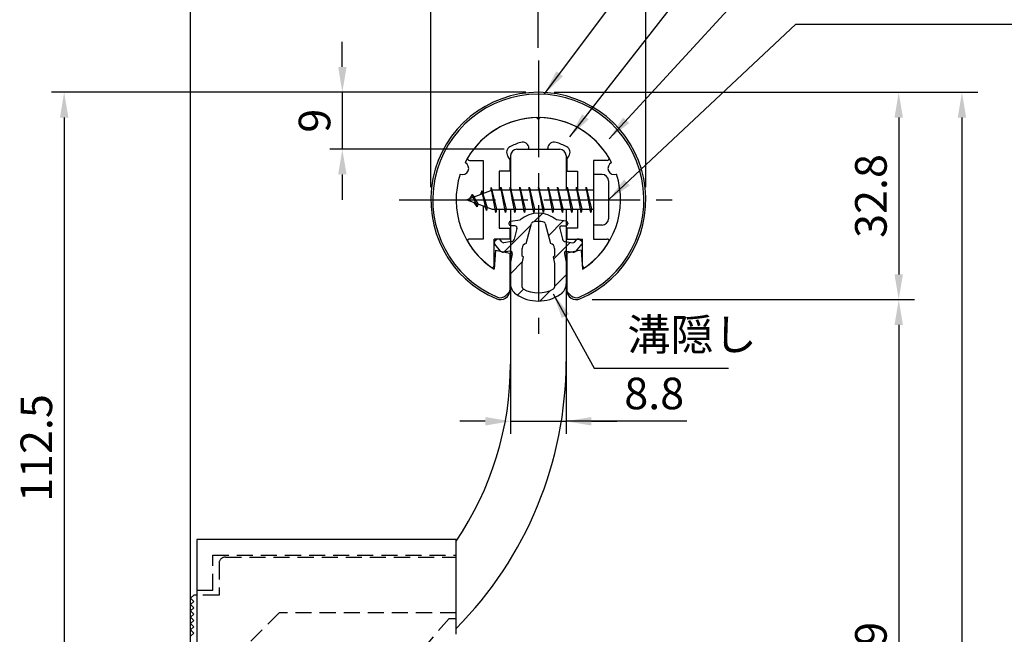
# Model space of a CAD drawing. Extents: x 0 to 420, y 0 to 594.
# Drawn here: x 111 to 267, y 366 to 463 of the extents above; entities that cross this region are included whole.
import ezdxf

# ---------------------------------------------------------------- set-up
doc = ezdxf.new("R2010")
doc.units = 0
doc.header["$LTSCALE"] = 0.4
doc.linetypes.add('CENTER2', pattern=[28.575, 19.05, -3.175, 3.175, -3.175])
doc.linetypes.add('HIDDEN2', pattern=[4.7625, 3.175, -1.5875])
doc.layers.get('DEFPOINTS').update_dxf_attribs({"linetype": 'CONTINUOUS'})
for name, color, linetype in [('BIS', 7, 'CONTINUOUS'), ('CENTER', 6, 'CENTER2'), ('COVER', 140, 'CONTINUOUS'), ('COVER_HIDDEN_', 140, 'HIDDEN2'), ('DIMS', 1, 'CONTINUOUS'), ('GENKYO', 3, 'CONTINUOUS'), ('HATCH', 9, 'CONTINUOUS'), ('HIDDEN', 9, 'HIDDEN2'), ('MIZOKAKUSHI', 3, 'CONTINUOUS'), ('MODEL', 7, 'CONTINUOUS'), ('SHINZAI', 7, 'CONTINUOUS'), ('ZYUSHI', 7, 'CONTINUOUS'), ('ZYUSHI2', 9, 'CONTINUOUS')]:
    doc.layers.add(name, color=color, linetype=linetype)
doc.styles.add('DIMS', font='romans.shx', dxfattribs={"width": 0.75, "bigfont": 'bigfont.shx'})
doc.styles.get("Standard").update_dxf_attribs({"font": 'romans.shx', "bigfont": 'bigfont.shx'})
doc.dimstyles.new('DIMS', dxfattribs={"dimscale": 0, "dimtxt": 2.5, "dimasz": 2, "dimexe": 1.25, "dimexo": 1.25, "dimtad": 1, "dimtxsty": 'DIMS', "dimcen": 0, "dimclrt": 7, "dimazin": 3, "dimtfac": 1, "dimtmove": 0, "dimatfit": 3})
doc.dimstyles.new('DIMS2', dxfattribs={"dimscale": 2, "dimtxt": 2.5, "dimasz": 2, "dimexe": 1, "dimexo": 1, "dimtad": 1, "dimtxsty": 'DIMS', "dimcen": 0, "dimclrt": 7, "dimazin": 3, "dimtfac": 1, "dimtix": 1, "dimtmove": 0, "dimatfit": 3})

# ---------------------------------------------------------------- blocks, each defined once
blk = doc.blocks.new('*D2')
at = {"layer": 'DEFPOINTS', "color": 0, "ltscale": 2}
for p in [(199.41, 419.1), (213.41, 300.19), (250.41, 300.19)]:
    blk.add_point(p, dxfattribs=at)
at = {"layer": 'DIMS', "color": 0, "ltscale": 2}
for p, q in [((201.91, 419.1), (252.91, 419.1)), ((250.41, 415.1), (250.41, 304.19)), ((215.91, 300.19), (252.91, 300.19))]:
    blk.add_line(p, q, dxfattribs=at)
for points in [[(249.75, 415.1), (251.08, 415.1), (250.41, 419.1)], [(249.75, 304.19), (251.08, 304.19), (250.41, 300.19)]]:
    blk.add_solid(points, dxfattribs=at)
at = {"layer": 'DIMS', "color": 7, "ltscale": 2, "insert": (246.66, 359.64), "char_height": 5, "attachment_point": 5, "rotation": 90, "style": 'DIMS'}
blk.add_mtext('118.9', dxfattribs=at)
blk = doc.blocks.new('*D3')
at = {"layer": 'DEFPOINTS', "color": 0, "ltscale": 2}
for p in [(193.41, 451.89), (199.41, 419.1), (250.41, 419.1)]:
    blk.add_point(p, dxfattribs=at)
at = {"layer": 'DIMS', "color": 0, "ltscale": 2}
for p, q in [((195.91, 451.89), (252.91, 451.89)), ((250.41, 447.89), (250.41, 423.1)), ((201.91, 419.1), (252.91, 419.1))]:
    blk.add_line(p, q, dxfattribs=at)
for points in [[(249.75, 447.89), (251.08, 447.89), (250.41, 451.89)], [(249.75, 423.1), (251.08, 423.1), (250.41, 419.1)]]:
    blk.add_solid(points, dxfattribs=at)
at = {"layer": 'DIMS', "color": 7, "ltscale": 2, "insert": (246.66, 435.49), "char_height": 5, "attachment_point": 5, "rotation": 90, "style": 'DIMS'}
blk.add_mtext('32.8', dxfattribs=at)
blk = doc.blocks.new('*D4')
at = {"layer": 'DEFPOINTS', "color": 0, "ltscale": 2}
for p in [(193.41, 451.89), (199.91, 215.19), (260.41, 215.19)]:
    blk.add_point(p, dxfattribs=at)
at = {"layer": 'DIMS', "color": 0, "ltscale": 2}
for p, q in [((195.91, 451.89), (262.91, 451.89)), ((260.41, 447.89), (260.41, 219.19)), ((202.41, 215.19), (262.91, 215.19))]:
    blk.add_line(p, q, dxfattribs=at)
for points in [[(259.75, 447.89), (261.08, 447.89), (260.41, 451.89)], [(259.75, 219.19), (261.08, 219.19), (260.41, 215.19)]]:
    blk.add_solid(points, dxfattribs=at)
at = {"layer": 'DIMS', "color": 7, "ltscale": 2, "insert": (256.66, 333.54), "char_height": 5, "attachment_point": 5, "rotation": 90, "style": 'DIMS'}
blk.add_mtext('236.7', dxfattribs=at)
blk = doc.blocks.new('*D5')
at = {"layer": 'DEFPOINTS', "color": 0, "ltscale": 2}
for p in [(193.41, 451.89), (118.41, 339.39), (128.41, 339.39)]:
    blk.add_point(p, dxfattribs=at)
at = {"layer": 'DIMS', "color": 0, "ltscale": 2}
for p, q in [((191.41, 451.89), (116.41, 451.89)), ((118.41, 447.89), (118.41, 343.39)), ((126.41, 339.39), (116.41, 339.39))]:
    blk.add_line(p, q, dxfattribs=at)
for points in [[(117.75, 447.89), (119.08, 447.89), (118.41, 451.89)], [(117.75, 343.39), (119.08, 343.39), (118.41, 339.39)]]:
    blk.add_solid(points, dxfattribs=at)
at = {"layer": 'DIMS', "color": 7, "ltscale": 2, "insert": (114.66, 395.64), "char_height": 5, "attachment_point": 5, "rotation": 90, "style": 'DIMS'}
blk.add_mtext('112.5', dxfattribs=at)
blk = doc.blocks.new('*D13')
at = {"layer": 'DEFPOINTS', "color": 0, "ltscale": 2}
for p in [(176.41, 481.89), (176.41, 434.89), (138.41, 372.39)]:
    blk.add_point(p, dxfattribs=at)
at = {"layer": 'DIMS', "color": 0, "ltscale": 2}
for p, q in [((138.41, 374.39), (138.41, 483.89)), ((176.41, 436.89), (176.41, 483.89)), ((142.41, 481.89), (172.41, 481.89))]:
    blk.add_line(p, q, dxfattribs=at)
for points in [[(142.41, 482.56), (142.41, 481.22), (138.41, 481.89)], [(172.41, 482.56), (172.41, 481.22), (176.41, 481.89)]]:
    blk.add_solid(points, dxfattribs=at)
at = {"layer": 'DIMS', "color": 7, "ltscale": 2, "insert": (157.41, 485.64), "char_height": 5, "attachment_point": 5, "style": 'DIMS'}
blk.add_mtext('38', dxfattribs=at)
blk = doc.blocks.new('*D14')
at = {"layer": 'DEFPOINTS', "color": 0, "ltscale": 2}
for p in [(210.41, 481.89), (176.41, 434.89), (210.41, 434.89)]:
    blk.add_point(p, dxfattribs=at)
at = {"layer": 'DIMS', "color": 0, "ltscale": 2}
for p, q in [((176.41, 436.89), (176.41, 483.89)), ((210.41, 436.89), (210.41, 483.89)), ((180.41, 481.89), (206.41, 481.89))]:
    blk.add_line(p, q, dxfattribs=at)
for points in [[(180.41, 482.56), (180.41, 481.22), (176.41, 481.89)], [(206.41, 482.56), (206.41, 481.22), (210.41, 481.89)]]:
    blk.add_solid(points, dxfattribs=at)
at = {"layer": 'DIMS', "color": 7, "ltscale": 2, "insert": (193.41, 485.64), "char_height": 5, "attachment_point": 5, "style": 'DIMS'}
blk.add_mtext('34', dxfattribs=at)
blk = doc.blocks.new('*D16')
at = {"layer": 'DEFPOINTS', "color": 0, "ltscale": 2}
for p in [(193.41, 451.89), (162.41, 442.89), (190.01, 442.89)]:
    blk.add_point(p, dxfattribs=at)
at = {"layer": 'DIMS', "color": 0, "ltscale": 2}
for p, q in [((162.41, 455.89), (162.41, 459.89)), ((191.41, 451.89), (160.41, 451.89)), ((162.41, 451.89), (162.41, 442.89)), ((188.01, 442.89), (160.41, 442.89)), ((162.41, 438.89), (162.41, 434.89))]:
    blk.add_line(p, q, dxfattribs=at)
for points in [[(161.75, 455.89), (163.08, 455.89), (162.41, 451.89)], [(161.75, 438.89), (163.08, 438.89), (162.41, 442.89)]]:
    blk.add_solid(points, dxfattribs=at)
at = {"layer": 'DIMS', "color": 7, "ltscale": 2, "insert": (158.66, 447.39), "char_height": 5, "attachment_point": 5, "rotation": 90, "style": 'DIMS'}
blk.add_mtext('9', dxfattribs=at)
blk = doc.blocks.new('*D17')
at = {"layer": 'DEFPOINTS', "color": 0, "ltscale": 2}
for p in [(193.41, 471.89), (193.41, 456.89), (138.41, 372.39)]:
    blk.add_point(p, dxfattribs=at)
at = {"layer": 'DIMS', "color": 0, "ltscale": 2}
for p, q in [((138.41, 374.39), (138.41, 473.89)), ((193.41, 458.89), (193.41, 473.89)), ((142.41, 471.89), (189.41, 471.89))]:
    blk.add_line(p, q, dxfattribs=at)
for points in [[(142.41, 472.56), (142.41, 471.22), (138.41, 471.89)], [(189.41, 472.56), (189.41, 471.22), (193.41, 471.89)]]:
    blk.add_solid(points, dxfattribs=at)
at = {"layer": 'DIMS', "color": 7, "ltscale": 2, "insert": (165.91, 475.64), "char_height": 5, "attachment_point": 5, "style": 'DIMS'}
blk.add_mtext('55', dxfattribs=at)
blk = doc.blocks.new('*D21')
at = {"layer": 'DEFPOINTS', "color": 0, "ltscale": 2}
for p in [(189.01, 424.84), (197.81, 424.76), (197.81, 399.87)]:
    blk.add_point(p, dxfattribs=at)
at = {"layer": 'DIMS', "color": 0, "ltscale": 2}
for p, q in [((189.01, 422.84), (189.01, 397.87)), ((197.81, 422.76), (197.81, 397.87)), ((185.01, 399.87), (181.01, 399.87)), ((189.01, 399.87), (197.81, 399.87)), ((189.01, 399.87), (197.81, 399.87)), ((216.92, 399.87), (197.81, 399.87)), ((201.81, 399.87), (205.81, 399.87))]:
    blk.add_line(p, q, dxfattribs=at)
for points in [[(185.01, 400.54), (185.01, 399.2), (189.01, 399.87)], [(201.81, 400.54), (201.81, 399.2), (197.81, 399.87)]]:
    blk.add_solid(points, dxfattribs=at)
at = {"layer": 'DIMS', "color": 7, "ltscale": 2, "insert": (211.74, 403.62), "char_height": 5, "attachment_point": 5, "style": 'DIMS'}
blk.add_mtext('8.8', dxfattribs=at)

msp = doc.modelspace()

# ---------------------------------------------------------------- hatches: boundary and pattern name
at = {"layer": 'HATCH'}
h = msp.add_hatch(dxfattribs=at)
h.set_pattern_fill('ANSI31', color=256, style=0)
h.set_pattern_definition([(45, (40, 135), (-2.245064, 2.245064), [])])
h.paths.add_polyline_path([(196.78920943, 430.3393862, -0.4925143575), (197.12746675, 430.77928606), (197.76196694, 430.77928606, 0.4142135624), (198.06196694, 431.07928606, 0.5178113131), (197.8016979, 431.49443995), (196.29195065, 431.69616252, 0.3746846885), (190.53198323, 431.69616252), (189.02223598, 431.49443995, 0.3758234337), (188.76196694, 431.1970825, 0.5658745106), (189.06196694, 430.77928606), (189.69646713, 430.77928606, -0.4925143575), (190.03472445, 430.3393862), (189.58332596, 428.64095361, -0.300504899), (189.17153008, 428.27451036), (187.94236617, 428.09709509, -0.2557484951), (187.672513, 428.19787301), (187.35236995, 428.56836996, 0.4142135624), (186.85870556, 428.60436257), (186.55604442, 428.34283583, 0.4142135624), (186.52005181, 427.84917144), (187.43392337, 426.791561, 0.2557484951), (187.88367866, 426.62359781), (188.90345, 426.77078974, -0.5227630443), (189.29556851, 426.35052115), (189.01196694, 425.03685594), (189.01196694, 421.60434222, 0.2502717074), (189.89947949, 419.94230381, 0.3037891253), (196.92445438, 419.94230381, 0.2502717074), (197.81196694, 421.60434222), (197.81196694, 425.03685594), (197.52836537, 426.35052115, -0.5227630443), (197.92048387, 426.77078974), (198.94025522, 426.62359781, 0.2557484951), (199.39001051, 426.791561), (200.30388206, 427.84917144, 0.4142135624), (200.26788946, 428.34283583), (199.96522832, 428.60436257, 0.4142135624), (199.47156393, 428.56836996), (199.15142088, 428.19787301, -0.2557484951), (198.8815677, 428.09709509), (197.6524038, 428.27451036, -0.300504899), (197.24060792, 428.64095361)])
h.paths.add_polyline_path([(195.34292435, 427.99473858, -0.3583170687), (195.98701217, 427.21136443), (195.98701217, 425.95571858), (195.74097202, 425.8631019), (195.96196694, 424.83943572), (195.96196694, 421.04882424, -0.2733859335), (195.80667216, 420.78603078, -0.2571195905), (191.01726172, 420.78603078, -0.2733859334), (190.86196694, 421.04882424), (190.86196694, 424.83943572), (191.08296186, 425.8631019), (190.83692171, 425.95571858), (190.83692171, 427.21136443, -0.3583170687), (191.48100952, 427.99473858), (192.31499959, 431.13271075, -0.2598174483), (192.51793075, 431.34276061, -0.148189747), (194.30599387, 431.34276341, -0.2598260589), (194.50893429, 431.13271075)], flags=16)

# ---------------------------------------------------------------- linework, layer by layer
at = {"layer": 'BIS', "ltscale": 2}
for p, q in [((202.11196694, 438.88953407), (202.11196694, 430.88953407)), ((203.51196694, 438.88953407), (202.11196694, 438.88953407)), ((204.51196694, 437.88953407), (204.51196694, 431.88953407)), ((186.11196694, 436.38953407), (182.11196694, 434.88953407)), ((184.46196694, 436.3047843), (184.2853796, 435.70456382)), ((185.21196694, 433.19303384), (184.46196694, 436.3047843)), ((184.46196694, 436.3047843), (184.69804128, 435.85931195)), ((184.46196694, 436.3047843), (185.31024383, 433.69018023)), ((185.93640522, 436.85769866), (185.82239102, 436.2809431)), ((186.71196694, 432.88953407), (185.93640522, 436.85769866)), ((185.93640522, 436.85769866), (186.80571694, 433.38953407)), ((185.96196694, 436.72691201), (186.09968137, 436.38953407)), ((202.11196694, 436.38953407), (186.11196694, 436.38953407)), ((187.46196694, 436.88953407), (187.36821694, 436.38953407)), ((188.21196694, 432.88953407), (187.46196694, 436.88953407)), ((187.46196694, 436.88953407), (188.30571694, 433.38953407)), ((187.46196694, 436.88953407), (187.64946694, 436.38953407)), ((188.96196694, 436.88953407), (188.86821694, 436.38953407)), ((189.71196694, 432.88953407), (188.96196694, 436.88953407)), ((188.96196694, 436.88953407), (189.14946694, 436.38953407)), ((188.96196694, 436.88953407), (189.80571694, 433.38953407)), ((190.46196694, 436.88953407), (190.36821694, 436.38953407)), ((191.21196694, 432.88953407), (190.46196694, 436.88953407)), ((190.46196694, 436.88953407), (190.64946694, 436.38953407)), ((190.46196694, 436.88953407), (191.30571694, 433.38953407)), ((191.96196694, 436.88953407), (191.86821694, 436.38953407)), ((191.96196694, 436.88953407), (192.14946694, 436.38953407)), ((191.96196694, 436.88953407), (192.80571694, 433.38953407)), ((192.71196694, 432.88953407), (191.96196694, 436.88953407)), ((193.46196694, 436.88953407), (193.36821694, 436.38953407)), ((194.21196694, 432.88953407), (193.46196694, 436.88953407)), ((193.46196694, 436.88953407), (193.64946694, 436.38953407)), ((193.46196694, 436.88953407), (194.30571694, 433.38953407)), ((194.96196694, 436.88953407), (194.86821694, 436.38953407)), ((195.71196694, 432.88953407), (194.96196694, 436.88953407)), ((194.96196694, 436.88953407), (195.14946694, 436.38953407)), ((194.96196694, 436.88953407), (195.80571694, 433.38953407)), ((196.46196694, 436.88953407), (196.36821694, 436.38953407)), ((197.21196694, 432.88953407), (196.46196694, 436.88953407)), ((196.46196694, 436.88953407), (196.64946694, 436.38953407)), ((196.46196694, 436.88953407), (197.30571694, 433.38953407)), ((197.96196694, 436.88953407), (197.86821694, 436.38953407)), ((198.71196694, 432.88953407), (197.96196694, 436.88953407)), ((197.96196694, 436.88953407), (198.14946694, 436.38953407)), ((197.96196694, 436.88953407), (198.80571694, 433.38953407)), ((199.46196694, 436.88953407), (199.36821694, 436.38953407)), ((199.46196694, 436.88953407), (200.30571694, 433.38953407)), ((200.21196694, 432.88953407), (199.46196694, 436.88953407)), ((199.46196694, 436.88953407), (199.64946694, 436.38953407)), ((200.96196694, 436.88953407), (200.86821694, 436.38953407)), ((201.71196694, 432.88953407), (200.96196694, 436.88953407)), ((200.96196694, 436.88953407), (201.14946694, 436.38953407)), ((200.96196694, 436.88953407), (201.80571694, 433.38953407)), ((182.11196694, 434.88953407), (186.11196694, 433.38953407)), ((182.96196694, 435.7422843), (182.53696694, 435.04890907)), ((182.96196694, 435.7422843), (183.31514162, 435.34072458)), ((183.71196694, 433.75553384), (182.96196694, 435.7422843)), ((182.96196694, 435.7422843), (183.85346141, 434.23647364)), ((183.71196694, 433.75553384), (183.24230987, 434.46565547)), ((183.85346141, 434.23647364), (183.71196694, 433.75553384)), ((184.92897799, 433.83315493), (185.21196694, 433.19303384)), ((185.31024383, 433.69018023), (185.21196694, 433.19303384)), ((186.11196694, 433.38953407), (202.11196694, 433.38953407)), ((186.52446694, 433.38953407), (186.71196694, 432.88953407)), ((186.80571694, 433.38953407), (186.71196694, 432.88953407)), ((188.02446694, 433.38953407), (188.21196694, 432.88953407)), ((188.30571694, 433.38953407), (188.21196694, 432.88953407)), ((189.52446694, 433.38953407), (189.71196694, 432.88953407)), ((189.80571694, 433.38953407), (189.71196694, 432.88953407)), ((191.02446694, 433.38953407), (191.21196694, 432.88953407)), ((191.30571694, 433.38953407), (191.21196694, 432.88953407)), ((192.52446694, 433.38953407), (192.71196694, 432.88953407)), ((192.80571694, 433.38953407), (192.71196694, 432.88953407)), ((194.02446694, 433.38953407), (194.21196694, 432.88953407)), ((194.30571694, 433.38953407), (194.21196694, 432.88953407)), ((195.52446694, 433.38953407), (195.71196694, 432.88953407)), ((195.80571694, 433.38953407), (195.71196694, 432.88953407)), ((197.02446694, 433.38953407), (197.21196694, 432.88953407)), ((197.30571694, 433.38953407), (197.21196694, 432.88953407)), ((198.52446694, 433.38953407), (198.71196694, 432.88953407)), ((198.80571694, 433.38953407), (198.71196694, 432.88953407)), ((200.02446694, 433.38953407), (200.21196694, 432.88953407)), ((200.30571694, 433.38953407), (200.21196694, 432.88953407)), ((201.52446694, 433.38953407), (201.71196694, 432.88953407)), ((201.80571694, 433.38953407), (201.71196694, 432.88953407)), ((203.51196694, 430.88953407), (202.11196694, 430.88953407))]:
    msp.add_line(p, q, dxfattribs=at)
for centre, start, end in [((203.51196694, 437.88953407), 0, 90), ((203.51196694, 431.88953407), 270, 0)]:
    msp.add_arc(centre, 1, start, end, dxfattribs=at)
at = {"layer": 'CENTER', "ltscale": 2}
for p, q in [((193.41196694, 456.88953407), (193.41196694, 412.88953407)), ((171.41196694, 434.88953407), (215.41196694, 434.88953407))]:
    msp.add_line(p, q, dxfattribs=at)
at = {"layer": 'COVER', "ltscale": 2}
for p, q in [((139.41196694, 381.18953407), (139.41196694, 215.18953407)), ((180.41196694, 381.18953407), (139.41196694, 381.18953407)), ((180.41196694, 366.18953407), (180.41196694, 381.18953407))]:
    msp.add_line(p, q, dxfattribs=at)
at = {"layer": 'COVER_HIDDEN_', "ltscale": 2}
for p, q in [((141.91196694, 378.68953407), (180.41196694, 378.68953407)), ((141.91196694, 373.18953407), (141.91196694, 378.68953407)), ((139.41196694, 373.18953407), (141.91196694, 373.18953407)), ((179.29307873, 368.68953407), (180.41196694, 368.68953407))]:
    msp.add_line(p, q, dxfattribs=at)
msp.add_arc((247.89705318, 306.64322322), 92.5, 137.8734066843, 238.6002858115, dxfattribs=at)
at = {"layer": 'GENKYO', "ltscale": 2}
msp.add_line((138.41196694, 195.18953407), (138.41196694, 504.88953407), dxfattribs=at)
at = {"layer": 'HIDDEN', "ltscale": 2}
for p, q in [((142.91196694, 377.38953407), (142.91196694, 372.38953407)), ((143.91196694, 378.38953407), (180.41196694, 378.38953407)), ((142.91196694, 372.38953407), (139.41196694, 372.38953407)), ((152.41196694, 369.58953407), (147.41196694, 364.58953407)), ((180.41196694, 369.58953407), (152.41196694, 369.58953407))]:
    msp.add_line(p, q, dxfattribs=at)
msp.add_arc((143.91196694, 377.38953407), 1, 90, 180, dxfattribs=at)
at = {"layer": 'MIZOKAKUSHI', "ltscale": 2}
for p, q in [((189.02223598, 431.49443995), (190.53198323, 431.69616252)), ((197.8016979, 431.49443995), (196.29195065, 431.69616252)), ((188.76196694, 431.1970825), (188.76196694, 431.07928606)), ((189.69646713, 430.77928606), (189.06196694, 430.77928606)), ((190.03472445, 430.3393862), (189.58332596, 428.64095361)), ((191.48100952, 427.99473858), (192.31499959, 431.13271075)), ((194.50893429, 431.13271075), (195.34292435, 427.99473858)), ((196.78920943, 430.3393862), (197.24060792, 428.64095361)), ((197.12746675, 430.77928606), (197.76196694, 430.77928606)), ((198.06196694, 431.1970825), (198.06196694, 431.07928606)), ((186.85870556, 428.60436257), (186.55604442, 428.34283583)), ((187.672513, 428.19787301), (187.35236995, 428.56836996)), ((189.17153008, 428.27451036), (187.94236617, 428.09709509)), ((197.6524038, 428.27451036), (198.8815677, 428.09709509)), ((199.15142088, 428.19787301), (199.47156393, 428.56836996)), ((199.96522832, 428.60436257), (200.26788946, 428.34283583)), ((187.43392337, 426.791561), (186.52005181, 427.84917144)), ((188.90345, 426.77078974), (187.88367866, 426.62359781)), ((190.83692171, 425.95571858), (190.83692171, 427.21136443)), ((195.98701217, 427.21136443), (195.98701217, 425.95571858)), ((197.92048387, 426.77078974), (198.94025522, 426.62359781)), ((199.39001051, 426.791561), (200.30388206, 427.84917144)), ((189.29556851, 426.35052115), (189.01196694, 425.03685594)), ((191.08296186, 425.8631019), (190.83692171, 425.95571858)), ((190.86196694, 424.83943572), (191.08296186, 425.8631019)), ((195.98701217, 425.95571858), (195.74097202, 425.8631019)), ((195.74097202, 425.8631019), (195.96196694, 424.83943572)), ((197.52836537, 426.35052115), (197.81196694, 425.03685594)), ((189.01196694, 425.03685594), (189.01196694, 421.60434222)), ((190.86196694, 421.04882424), (190.86196694, 424.83943572)), ((195.96196694, 424.83943572), (195.96196694, 421.04882424)), ((197.81196694, 425.03685594), (197.81196694, 421.60434222))]:
    msp.add_line(p, q, dxfattribs=at)
for centre, radius, start, end in [((189.06196694, 431.1970825), 0.3, 97.6104133103, 180), ((193.41196694, 428.39249566), 4.38275266, 48.9195902457, 131.0804097543), ((193.41196694, 428.39249566), 3.08275266, 73.1413075407, 106.8586924593), ((197.76196694, 431.1970825), 0.3, 0, 82.3895866897), ((189.06196694, 431.07928606), 0.3, 180, 269.9999999997), ((189.69646713, 430.42928606), 0.35, 345.1163669058, 90.0000000001), ((192.60493444, 431.05565373), 0.3, 106.8586924593, 165.1163669058), ((194.21899944, 431.05565373), 0.3, 14.8836330943, 73.1413075407), ((197.12746675, 430.42928606), 0.35, 89.9999999999, 194.8836330942), ((197.76196694, 431.07928606), 0.3, 270.0000000002, 359.9999999998), ((186.78488031, 428.07800733), 0.35, 130.8299973653, 220.8299973654), ((187.08754145, 428.33953407), 0.35, 40.8299973654, 130.8299973654), ((189.10010121, 428.76938198), 0.5, 278.2132447966, 345.1163669057), ((197.72383267, 428.76938198), 0.5, 194.8836330943, 261.7867552034), ((199.73639242, 428.33953407), 0.35, 49.1700026346, 139.1700026346), ((200.03905356, 428.07800733), 0.35, 319.1700026346, 49.1700026347), ((187.81224979, 427.11846942), 0.5, 220.8299973654, 278.2132447965), ((187.89950886, 428.39401806), 0.3, 220.8299973652, 278.2132447967), ((188.95345021, 426.42437961), 0.35, 347.8176225583, 98.2132447965), ((191.63535645, 427.21136443), 0.79843474, 101.1461253777, 180), ((195.18857743, 427.21136443), 0.79843474, 0, 78.8538746223), ((197.87048367, 426.42437961), 0.35, 81.7867552034, 192.1823774417), ((198.92442502, 428.39401806), 0.3, 261.7867552033, 319.1700026348), ((199.01168409, 427.11846942), 0.5, 261.7867552035, 319.1700026346), ((191.01196694, 421.60434222), 2, 180, 236.2035778772), ((191.16196694, 421.04882424), 0.3, 180, 241.1609545558), ((193.41196694, 425.13496059), 4.96465543, 241.1609545559, 298.8390454442), ((195.66196694, 421.04882424), 0.3, 298.8390454445, 359.9999999997), ((195.81196694, 421.60434222), 2, 303.7964221228, 0), ((193.41196694, 425.18990375), 6.31465543, 236.2035778773, 303.7964221228)]:
    msp.add_arc(centre, radius, start, end, dxfattribs=at)
at = {"layer": 'MODEL', "ltscale": 2}
for p, q in [((190.01196694, 442.88953407), (196.81196694, 442.88953407)), ((189.01196694, 441.88953407), (189.01196694, 436.38953407)), ((197.81196694, 441.88953407), (197.81196694, 436.38953407)), ((189.01196694, 433.38953407), (189.01196694, 408.92593897)), ((197.81196694, 433.38953407), (197.81196694, 409.34163461)), ((138.91196694, 372.38953407), (138.41196694, 371.88953407)), ((139.41196694, 372.38953407), (138.91196694, 372.38953407)), ((138.41196694, 371.88953407), (138.91196694, 371.38953407)), ((138.91196694, 371.38953407), (138.41196694, 370.88953407)), ((138.41196694, 370.88953407), (138.91196694, 370.38953407)), ((138.91196694, 370.38953407), (138.41196694, 369.88953407)), ((138.41196694, 369.88953407), (138.91196694, 369.38953407)), ((138.91196694, 369.38953407), (138.41196694, 368.88953407)), ((138.41196694, 368.88953407), (138.91196694, 368.38953407)), ((138.91196694, 368.38953407), (138.41196694, 367.88953407)), ((138.41196694, 367.88953407), (138.91196694, 367.38953407)), ((138.91196694, 367.38953407), (138.41196694, 366.88953407)), ((138.41196694, 366.88953407), (138.91196694, 366.38953407)), ((138.91196694, 366.38953407), (138.41196694, 365.88953407))]:
    msp.add_line(p, q, dxfattribs=at)
for centre, radius, start, end in [((190.01196694, 441.88953407), 1, 90, 180), ((196.81196694, 441.88953407), 1, 0, 90), ((137.81196694, 409.34163461), 60, 315.2349153287, 0), ((139.01196694, 408.92593897), 50, 325.8938344557, 0)]:
    msp.add_arc(centre, radius, start, end, dxfattribs=at)
at = {"layer": 'SHINZAI', "ltscale": 2}
for p, q in [((193.41196694, 447.58953407), (193.11535126, 447.88614975)), ((193.41196694, 447.58953407), (193.70858262, 447.88614975)), ((191.91196694, 442.88953407), (191.91196694, 443.01357247)), ((191.91196694, 442.88953407), (194.91196694, 442.88953407)), ((194.91196694, 442.88953407), (194.91196694, 443.01357247)), ((182.50196694, 441.09044939), (184.71196694, 441.09044939)), ((184.71196694, 441.09044939), (184.71196694, 435.86453407)), ((188.91196694, 441.3162001), (188.57042458, 441.80397314)), ((188.91196694, 441.3162001), (188.91196694, 439.38953407)), ((197.91196694, 441.3162001), (198.2535093, 441.80397314)), ((197.91196694, 441.3162001), (197.91196694, 439.38953407)), ((202.11196694, 441.09044939), (202.11196694, 435.18953407)), ((204.32196694, 441.09044939), (202.11196694, 441.09044939)), ((187.21196694, 439.38953407), (187.21196694, 436.38953407)), ((188.91196694, 439.38953407), (187.21196694, 439.38953407)), ((197.91196694, 439.38953407), (199.61196694, 439.38953407)), ((199.61196694, 439.38953407), (199.61196694, 436.38953407)), ((202.11196694, 434.58953407), (202.11196694, 428.68953407)), ((184.71196694, 433.91453407), (184.71196694, 428.68953407)), ((187.21196694, 433.38953407), (187.21196694, 430.38953407)), ((199.61196694, 433.38953407), (199.61196694, 430.38953407)), ((187.21196694, 430.38953407), (188.91196694, 430.38953407)), ((188.91196694, 430.38953407), (188.91196694, 428.68953407)), ((197.91196694, 430.38953407), (197.91196694, 428.68953407)), ((199.61196694, 430.38953407), (197.91196694, 430.38953407)), ((184.71196694, 428.68953407), (182.50268464, 428.68953407)), ((188.91196694, 428.68953407), (186.41196694, 428.68953407)), ((186.41196694, 424.50202594), (186.41196694, 428.68953407)), ((197.91196694, 428.68953407), (200.41196694, 428.68953407)), ((200.41196694, 424.50202594), (200.41196694, 428.68953407)), ((202.11196694, 428.68953407), (204.32124924, 428.68953407))]:
    msp.add_line(p, q, dxfattribs=at)
for centre, radius, start, end in [((193.41196694, 434.88953407), 13, 91.3074078102, 149.2106565745), ((193.41196694, 434.88953407), 13, 30.7893434255, 88.6925921898), ((193.41196694, 434.88953407), 9.5, 107.1046351767, 118.2436729694), ((190.91196694, 443.01357247), 1, 0, 107.1046351767), ((195.91196694, 443.01357247), 1, 72.8953648233, 180), ((193.41196694, 434.88953407), 9.5, 61.7563270306, 72.8953648233), ((189.38957663, 442.37754957), 1, 118.2436729694, 215), ((197.43435725, 442.37754957), 1, 325, 61.7563270306), ((182.50196694, 441.39044939), 0.3, 149.2106565746, 270), ((204.32196694, 441.39044939), 0.3, 270, 30.7893434254), ((182.50268464, 428.38881637), 0.3007177, 90, 210.7902350046), ((204.32124924, 428.38881637), 0.3007177, 329.2097649954, 90), ((193.41196694, 434.88953407), 13, 210.7902350044, 234.8925097775), ((193.41196694, 434.88953407), 13, 305.1074902228, 329.2097649956), ((186.10947507, 424.50202594), 0.30249187, 234.8925097774, 0), ((200.71445881, 424.50202594), 0.30249187, 180, 305.1074902226)]:
    msp.add_arc(centre, radius, start, end, dxfattribs=at)
at = {"layer": 'ZYUSHI', "ltscale": 2}
for p, q in [((186.61196694, 426.93508292), (186.41196694, 423.93508292)), ((186.61196694, 426.93508292), (188.91196694, 426.43508292)), ((200.21196694, 426.93508292), (197.91196694, 426.43508292)), ((200.21196694, 426.93508292), (200.41196694, 423.93508292)), ((188.91196694, 426.43508292), (188.91196694, 420.59792814)), ((197.91196694, 426.43508292), (197.91196694, 420.59792814))]:
    msp.add_line(p, q, dxfattribs=at)
for centre, radius, start, end in [((193.41196694, 434.88953407), 17, 292.7739724007, 247.2260275993), ((193.41196694, 434.88953407), 13, 26.9084550079, 153.0915449921), ((181.40153302, 439.86441869), 1, 249.704227504, 65.295772496), ((205.42240086, 439.86441869), 1, 114.704227504, 290.295772496), ((193.41196694, 434.88953407), 13, 161.9084550079, 237.4210296072), ((193.41196694, 434.88953407), 13, 302.5789703928, 18.0915449921), ((187.41196694, 420.59792814), 1.5, 247.2260275993, 0), ((199.41196694, 420.59792814), 1.5, 180, 292.7739724007)]:
    msp.add_arc(centre, radius, start, end, dxfattribs=at)
at = {"layer": 'ZYUSHI2', "ltscale": 2}
for p, q in [((188.26049508, 419.7494), (188.89689118, 420.38579611)), ((198.5634388, 419.7494), (197.9270427, 420.38579611))]:
    msp.add_line(p, q, dxfattribs=at)
for centre, radius, start, end in [((193.41196694, 434.88953407), 16.7, 292.7739724007, 247.2260275993), ((187.41196694, 420.59792814), 1.2, 247.2260275993, 315), ((199.41196694, 420.59792814), 1.2, 225, 292.7739724007)]:
    msp.add_arc(centre, radius, start, end, dxfattribs=at)

# ---------------------------------------------------------------- texts
at = {"layer": 'DIMS', "color": 7, "ltscale": 2, "insert": (207.49067833, 409.51560189), "char_height": 5, "width": 40.2170303352, "attachment_point": 7}
msp.add_mtext('溝隠し', dxfattribs=at)

# ---------------------------------------------------------------- dimensions: what is measured, and where the dimension line sits
at = {"layer": 'DIMS', "ltscale": 2}
for base, p1, p2, picture, middle in [((176.4119669387, 481.8895340695), (138.4119669387, 372.3895340695), (176.4119669387, 434.8895340695), '*D13', (157.4119669387, 485.6395340695)), ((210.4119669387, 481.8895340695), (176.4119669387, 434.8895340695), (210.4119669387, 434.8895340695), '*D14', (193.4119669387, 485.6395340695)), ((193.4119669387, 471.8895340695), (138.4119669387, 372.3895340695), (193.4119669387, 456.8895340695), '*D17', (165.9119669387, 475.6395340695))]:
    dim = msp.add_linear_dim(base=base, p1=p1, p2=p2, dimstyle='DIMS2', override={"dimdec": 8}, dxfattribs=at)
    dim.commit()
    dim.dimension.update_dxf_attribs({"geometry": picture, "text_midpoint": middle})
for base, p1, p2, dimstyle, override, picture, middle in [((162.4119669387, 442.8895340695), (193.4119669387, 451.8895340695), (190.0119669387, 442.8895340695), 'DIMS2', {"dimdec": 8}, '*D16', (158.6619669387, 447.3895340695)), ((118.4119669387, 339.3895340695), (193.4119669387, 451.8895340695), (128.4119669387, 339.3895340695), 'DIMS2', {"dimdec": 8}, '*D5', (114.6619669387, 395.6395340695)), ((250.41196694, 419.09792814), (193.41196694, 451.88953407), (199.41196694, 419.09792814), 'DIMS', {"dimscale": 2, "dimdec": 1}, '*D3', (246.66196694, 435.49373111)), ((260.41196694, 215.18953407), (193.41196694, 451.88953407), (199.91196694, 215.18953407), 'DIMS', {"dimscale": 2, "dimdec": 1}, '*D4', (256.66196694, 333.53953407)), ((250.41196694, 300.18953407), (199.41196694, 419.09792814), (213.41196694, 300.18953407), 'DIMS', {"dimscale": 2, "dimdec": 1}, '*D2', (246.66196694, 359.64373111))]:
    dim = msp.add_linear_dim(base=base, p1=p1, p2=p2, angle=90, dimstyle=dimstyle, override=override, dxfattribs=at)
    dim.commit()
    dim.dimension.update_dxf_attribs({"geometry": picture, "text_midpoint": middle})
dim = msp.add_linear_dim(base=(197.8119669387, 399.871028235), p1=(189.0119669387, 424.8416686029), p2=(197.8119669387, 424.7575035066), dimstyle='DIMS2', override={"dimdec": 8}, dxfattribs=at)
dim.commit()
dim.dimension.update_dxf_attribs({"geometry": '*D21', "text_midpoint": (211.7405383672, 399.871028235), "dimtype": 160})

# ---------------------------------------------------------------- leaders
at = {"layer": 'DIMS', "ltscale": 2, "annotation_type": 0, "has_hookline": 1, "hookline_direction": 0}
for points, dimstyle, override, text_width in [([(194.38151373, 451.62044156), (234.16196694, 504.63953407), (238.16196694, 504.63953407)], 'DIMS2', {"dimscale": 2, "dimasz": 2}, 82.66666667), ([(198.39240586, 444.84923036), (234.16196694, 490.63953407), (238.16196694, 490.63953407)], 'DIMS2', {"dimscale": 2, "dimasz": 2}, 122.85714286), ([(204.58932817, 444.517392), (234.16196694, 476.63953407), (238.16196694, 476.63953407)], 'DIMS2', {"dimscale": 2, "dimasz": 2}, 40.66666667), ([(204.51196694, 434.88953407), (234.16196694, 462.63953407), (238.16196694, 462.63953407)], 'DIMS2', {"dimscale": 2, "dimasz": 2}, 72.9047619), ([(195.77771801, 419.99612008), (202.24067833, 408.26560189), (206.24067833, 408.26560189)], 'DIMS', {"dimscale": 2}, 16)]:
    msp.add_leader(points, dimstyle=dimstyle, override=override, dxfattribs=dict(at, text_width=text_width))

doc.saveas('drawing.dxf')
